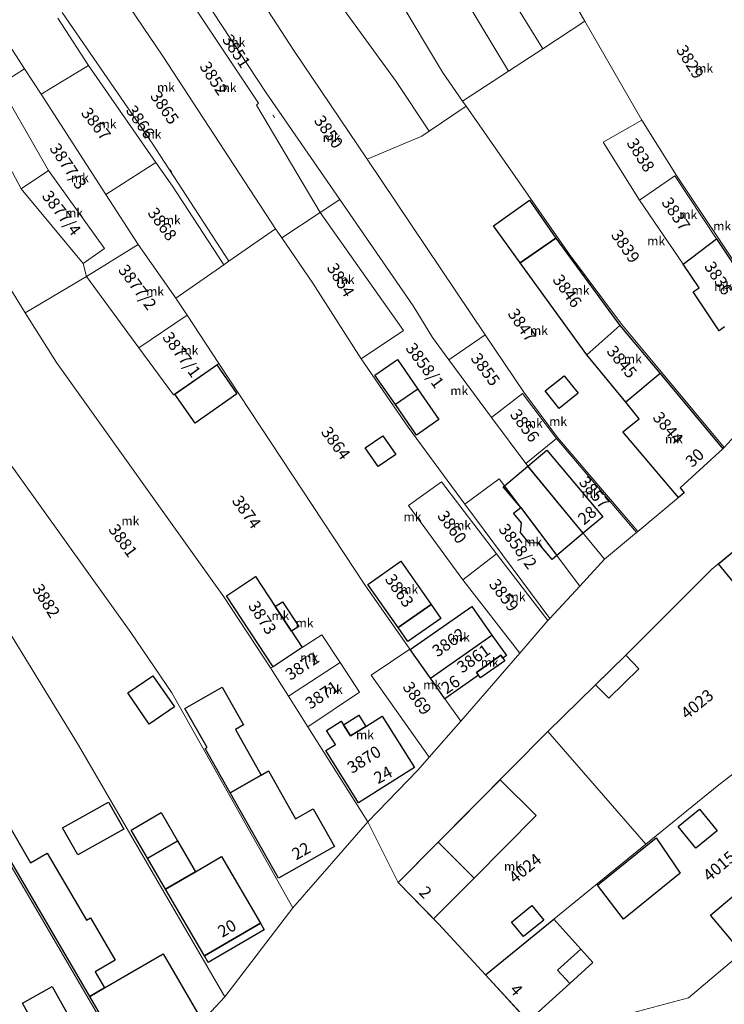
# Model space of a CAD drawing. Units: millimetres. Extents: x -5305453 to -5294188, y -9260247 to -9242236.
# Drawn here: x -5299835 to -5299716, y -9255695 to -9255529 of the extents above; entities that cross this region are included whole.
import ezdxf

# ---------------------------------------------------------------- set-up
doc = ezdxf.new("R2010")
doc.units = ezdxf.units.MM
doc.header["$MEASUREMENT"] = 0
for name, color, linetype, lineweight in [('Egyéb_Toll_száma__10', 134, 'Continuous', 18), ('ITR-10-FRL_HATAR_Toll_száma__187', 254, 'Continuous', 0), ('ITR-11-HRSZ_Toll_száma__187', 254, 'Continuous', 0), ('ITR-15-MIN_OSZT_Toll_száma__83', 21, 'Continuous', 13), ('ITR-30-LAKOEPULET_Toll_száma__49', 123, 'Continuous', 25), ('ITR-35-HAZSZAM_Toll_száma__49', 123, 'Continuous', 25)]:
    doc.layers.add(name, color=color, linetype=linetype, lineweight=lineweight)
doc.layers.add('ITR-31-GAZD_EPULET_Toll_száma__8', color=12, linetype='Continuous')
doc.styles.add('ELKÉSZÜLT_STÍLUS_1', font='arial.ttf')

msp = doc.modelspace()

# ---------------------------------------------------------------- linework, layer by layer
at = {"layer": 'ITR-10-FRL_HATAR_Toll_száma__187'}
for p, q in [((-5299806.82, -9255505.76), (-5299788.32, -9255534.33)), ((-5299763.17, -9255506.57), (-5299746.32, -9255534.03)), ((-5299852.83, -9255508.12), (-5299833.76, -9255537.4)), ((-5299766.08, -9255514.49), (-5299752.1, -9255537.8)), ((-5299810.13, -9255515.38), (-5299792.99, -9255541.46)), ((-5299794.28, -9255543.21), (-5299811.55, -9255517.28)), ((-5299739.19, -9255529.38), (-5299744.96, -9255519.33)), ((-5299819.17, -9255522.39), (-5299810.42, -9255535.27)), ((-5299784.04, -9255521.69), (-5299771.03, -9255539.53)), ((-5299772.07, -9255523.18), (-5299763.22, -9255537.97)), ((-5299827.41, -9255527.93), (-5299812.26, -9255549.98)), ((-5299822.97, -9255536.86), (-5299828.17, -9255528.86)), ((-5299746.32, -9255534.03), (-5299739.19, -9255529.38)), ((-5299739.19, -9255529.38), (-5299729.61, -9255546.07)), ((-5299788.32, -9255534.33), (-5299775.93, -9255552.65)), ((-5299752.1, -9255537.8), (-5299746.32, -9255534.03)), ((-5299810.42, -9255535.27), (-5299791.44, -9255564.4)), ((-5299838.07, -9255540.1), (-5299833.76, -9255537.4)), ((-5299833.76, -9255537.4), (-5299830.97, -9255541.68)), ((-5299830.97, -9255541.68), (-5299822.97, -9255536.86)), ((-5299822.97, -9255536.86), (-5299811.63, -9255553.21)), ((-5299763.22, -9255537.97), (-5299759.84, -9255542.85)), ((-5299752.1, -9255537.8), (-5299759.84, -9255542.85)), ((-5299771.03, -9255539.53), (-5299765.51, -9255547.96)), ((-5299829.76, -9255554.58), (-5299838.07, -9255540.1)), ((-5299792.99, -9255541.46), (-5299780.55, -9255559.45)), ((-5299830.97, -9255541.68), (-5299820.07, -9255558.61)), ((-5299794.64, -9255543.57), (-5299794.28, -9255543.21)), ((-5299759.84, -9255542.85), (-5299759.26, -9255543.69)), ((-5299783.89, -9255561.68), (-5299794.64, -9255543.57)), ((-5299759.26, -9255543.69), (-5299765.51, -9255547.96)), ((-5299741.78, -9255568.74), (-5299759.26, -9255543.69)), ((-5299729.61, -9255546.07), (-5299736.11, -9255549.8)), ((-5299723.76, -9255555.44), (-5299729.61, -9255546.07)), ((-5299765.51, -9255547.96), (-5299766.73, -9255548.8)), ((-5299766.73, -9255548.8), (-5299775.93, -9255552.65)), ((-5299736.11, -9255549.8), (-5299729.96, -9255559.57)), ((-5299851.14, -9255550.31), (-5299833.66, -9255578.59)), ((-5299812.26, -9255549.98), (-5299799.29, -9255569.88)), ((-5299837.27, -9255552.17), (-5299834.36, -9255557.68)), ((-5299811.63, -9255553.21), (-5299820.07, -9255558.61)), ((-5299808.83, -9255557.24), (-5299811.63, -9255553.21)), ((-5299775.93, -9255552.65), (-5299756.03, -9255582.33)), ((-5299829.76, -9255554.58), (-5299834.36, -9255557.68)), ((-5299820.26, -9255567.75), (-5299829.76, -9255554.58)), ((-5299724.02, -9255555.45), (-5299729.96, -9255559.57)), ((-5299716.98, -9255566.13), (-5299724.02, -9255555.45)), ((-5299702.72, -9255586.91), (-5299723.76, -9255555.44)), ((-5299834.36, -9255557.68), (-5299823.89, -9255570.27)), ((-5299800.16, -9255570.49), (-5299808.83, -9255557.24)), ((-5299820.07, -9255558.61), (-5299814.62, -9255567.07)), ((-5299780.55, -9255559.45), (-5299783.89, -9255561.68)), ((-5299768.17, -9255577.43), (-5299780.55, -9255559.45)), ((-5299729.96, -9255559.57), (-5299722.62, -9255570.39)), ((-5299783.89, -9255561.68), (-5299790.37, -9255565.96)), ((-5299783.89, -9255561.68), (-5299769.81, -9255581.58)), ((-5299791.44, -9255564.4), (-5299799.29, -9255569.88)), ((-5299791.44, -9255564.4), (-5299790.37, -9255565.96)), ((-5299790.37, -9255565.96), (-5299785.12, -9255573.59)), ((-5299744.11, -9255565.97), (-5299750.11, -9255570.14)), ((-5299733.29, -9255580.72), (-5299744.11, -9255565.97)), ((-5299722.62, -9255570.39), (-5299716.98, -9255566.13)), ((-5299716.98, -9255566.13), (-5299710.08, -9255576.58)), ((-5299823.89, -9255570.27), (-5299820.26, -9255567.75)), ((-5299814.62, -9255567.07), (-5299823.34, -9255572.45)), ((-5299814.62, -9255567.07), (-5299808.22, -9255576.12)), ((-5299733.05, -9255580.5), (-5299741.78, -9255568.74)), ((-5299823.34, -9255572.45), (-5299823.89, -9255570.27)), ((-5299808.22, -9255576.12), (-5299800.16, -9255570.49)), ((-5299799.29, -9255569.88), (-5299800.16, -9255570.49)), ((-5299750.11, -9255570.14), (-5299738.88, -9255585.69)), ((-5299722.62, -9255570.39), (-5299719.92, -9255574.36)), ((-5299823.34, -9255572.45), (-5299833.66, -9255578.59)), ((-5299814.46, -9255584.5), (-5299823.34, -9255572.45)), ((-5299785.12, -9255573.59), (-5299776.97, -9255586.38)), ((-5299719.92, -9255574.36), (-5299720.93, -9255575.03)), ((-5299808.22, -9255576.12), (-5299806.33, -9255579)), ((-5299720.93, -9255575.03), (-5299716.57, -9255581.64)), ((-5299764.93, -9255582.76), (-5299768.17, -9255577.43)), ((-5299833.66, -9255578.59), (-5299828.37, -9255586.98)), ((-5299806.33, -9255579), (-5299814.46, -9255584.5)), ((-5299806.33, -9255579), (-5299800.99, -9255587.12)), ((-5299733.29, -9255580.72), (-5299738.88, -9255585.69)), ((-5299726.52, -9255588.82), (-5299733.29, -9255580.72)), ((-5299726.29, -9255588.63), (-5299733.05, -9255580.5)), ((-5299716.57, -9255581.64), (-5299715.66, -9255580.93)), ((-5299769.81, -9255581.58), (-5299776.97, -9255586.38)), ((-5299762.14, -9255586.52), (-5299764.93, -9255582.76)), ((-5299756.03, -9255582.33), (-5299762.14, -9255586.52)), ((-5299756.03, -9255582.33), (-5299749.51, -9255591.97)), ((-5299814.46, -9255584.5), (-5299808.61, -9255592.45)), ((-5299776.97, -9255586.38), (-5299769.05, -9255597.89)), ((-5299738.88, -9255585.69), (-5299732.32, -9255593.67)), ((-5299828.37, -9255586.98), (-5299800.12, -9255626.53)), ((-5299808.61, -9255592.45), (-5299800.99, -9255587.12)), ((-5299800.99, -9255587.12), (-5299776.37, -9255624.5)), ((-5299762.14, -9255586.52), (-5299754.95, -9255596.23)), ((-5299715.68, -9255601.34), (-5299703.04, -9255587.26)), ((-5299847.53, -9255588.31), (-5299815.86, -9255632.51)), ((-5299732.32, -9255593.67), (-5299726.52, -9255588.82)), ((-5299715.9, -9255601.54), (-5299726.52, -9255588.82)), ((-5299715.68, -9255601.34), (-5299726.29, -9255588.63)), ((-5299749.75, -9255592.22), (-5299754.95, -9255596.23)), ((-5299744, -9255599.82), (-5299749.75, -9255592.22)), ((-5299749.51, -9255591.97), (-5299743.8, -9255599.65)), ((-5299732.32, -9255593.67), (-5299730.03, -9255596.45)), ((-5299754.95, -9255596.23), (-5299749.18, -9255604.01)), ((-5299769.05, -9255597.89), (-5299759.44, -9255610.86)), ((-5299730.03, -9255596.45), (-5299732.81, -9255598.66)), ((-5299743.8, -9255599.65), (-5299730.28, -9255615.49)), ((-5299732.81, -9255598.66), (-5299723.4, -9255609.74)), ((-5299744, -9255599.82), (-5299749.18, -9255604.01)), ((-5299730.51, -9255615.68), (-5299744, -9255599.82)), ((-5299715.9, -9255601.54), (-5299715.68, -9255601.34)), ((-5299723.13, -9255608.14), (-5299715.9, -9255601.54)), ((-5299749.18, -9255604.01), (-5299735.87, -9255620.16)), ((-5299763.43, -9255607.09), (-5299768.99, -9255611.13)), ((-5299754.1, -9255619.24), (-5299763.43, -9255607.09)), ((-5299753.66, -9255606.58), (-5299759.44, -9255610.86)), ((-5299740.07, -9255624.7), (-5299753.66, -9255606.58)), ((-5299723.4, -9255609.74), (-5299722.45, -9255608.95)), ((-5299722.45, -9255608.95), (-5299723.13, -9255608.14)), ((-5299768.99, -9255611.13), (-5299759.8, -9255623.65)), ((-5299759.44, -9255610.86), (-5299745.13, -9255630.16)), ((-5299730.28, -9255615.49), (-5299723.4, -9255609.74)), ((-5299735.87, -9255620.16), (-5299730.51, -9255615.68)), ((-5299730.51, -9255615.68), (-5299730.28, -9255615.49)), ((-5299710.25, -9255615.58), (-5299717.76, -9255621.85)), ((-5299759.8, -9255623.65), (-5299754.1, -9255619.24)), ((-5299745.44, -9255630.53), (-5299754.1, -9255619.24)), ((-5299770.26, -9255620.51), (-5299775.83, -9255624.41)), ((-5299765.16, -9255627.8), (-5299770.26, -9255620.51)), ((-5299740.07, -9255624.7), (-5299735.87, -9255620.16)), ((-5299717.76, -9255621.85), (-5299732.32, -9255636.38)), ((-5299794.79, -9255623.1), (-5299799.71, -9255626.33)), ((-5299791.47, -9255628.16), (-5299794.79, -9255623.1)), ((-5299776.37, -9255624.5), (-5299768.74, -9255635.32)), ((-5299775.83, -9255624.41), (-5299770.73, -9255631.69)), ((-5299759.8, -9255623.65), (-5299750.2, -9255636.03)), ((-5299745.13, -9255630.16), (-5299740.07, -9255624.7)), ((-5299800.12, -9255626.53), (-5299792.24, -9255638.51)), ((-5299799.71, -9255626.33), (-5299791.84, -9255638.32)), ((-5299770.73, -9255631.69), (-5299765.16, -9255627.8)), ((-5299788.72, -9255632.33), (-5299791.47, -9255628.16)), ((-5299758.31, -9255628.12), (-5299768.67, -9255635.42)), ((-5299754.9, -9255632.96), (-5299758.31, -9255628.12)), ((-5299750.2, -9255636.03), (-5299745.44, -9255630.53)), ((-5299745.44, -9255630.53), (-5299745.13, -9255630.16)), ((-5299824.67, -9255651.55), (-5299836.47, -9255632.26)), ((-5299815.86, -9255632.51), (-5299808.91, -9255642.69)), ((-5299786.92, -9255635.08), (-5299788.72, -9255632.33)), ((-5299783.62, -9255632.91), (-5299786.92, -9255635.08)), ((-5299780.53, -9255637.61), (-5299783.62, -9255632.91)), ((-5299754.9, -9255632.96), (-5299765.26, -9255640.26)), ((-5299752.46, -9255636.42), (-5299754.9, -9255632.96)), ((-5299791.84, -9255638.32), (-5299786.92, -9255635.08)), ((-5299768.74, -9255635.32), (-5299775.29, -9255639.73)), ((-5299768.67, -9255635.42), (-5299768.74, -9255635.32)), ((-5299768.67, -9255635.42), (-5299765.26, -9255640.26)), ((-5299760.17, -9255647.47), (-5299750.2, -9255636.03)), ((-5299789.22, -9255643.3), (-5299780.53, -9255637.61)), ((-5299777.24, -9255642.61), (-5299780.53, -9255637.61)), ((-5299756.85, -9255640.2), (-5299752.74, -9255637.3)), ((-5299753.07, -9255636.85), (-5299752.46, -9255636.42)), ((-5299752.74, -9255637.3), (-5299753.07, -9255636.85)), ((-5299732.32, -9255636.38), (-5299745.44, -9255649.26)), ((-5299791.84, -9255638.32), (-5299792.24, -9255638.51)), ((-5299792.24, -9255638.51), (-5299789.22, -9255643.3)), ((-5299775.29, -9255639.73), (-5299765.46, -9255653.55)), ((-5299765.26, -9255640.26), (-5299762.82, -9255643.72)), ((-5299762.82, -9255643.72), (-5299757.17, -9255639.74)), ((-5299757.17, -9255639.74), (-5299756.85, -9255640.2)), ((-5299808.91, -9255642.69), (-5299788.47, -9255678.98)), ((-5299785.97, -9255648.46), (-5299777.24, -9255642.61)), ((-5299789.22, -9255643.3), (-5299785.97, -9255648.46)), ((-5299760.17, -9255647.47), (-5299762.82, -9255643.72)), ((-5299699.79, -9255645.31), (-5299716.6, -9255658.24)), ((-5299782.79, -9255649.08), (-5299780.32, -9255647.52)), ((-5299780.32, -9255647.52), (-5299779.93, -9255648.12)), ((-5299779.93, -9255648.12), (-5299777.37, -9255646.51)), ((-5299777.37, -9255646.51), (-5299776.19, -9255648.37)), ((-5299776.19, -9255648.37), (-5299773.44, -9255646.64)), ((-5299773.44, -9255646.64), (-5299767.97, -9255655.32)), ((-5299765.46, -9255653.55), (-5299760.17, -9255647.47)), ((-5299785.97, -9255648.46), (-5299775.86, -9255664.49)), ((-5299781.32, -9255651.42), (-5299782.79, -9255649.08)), ((-5299745.44, -9255649.26), (-5299770.7, -9255674.7)), ((-5299745.44, -9255649.26), (-5299728.91, -9255668.26)), ((-5299799.97, -9255694.02), (-5299824.67, -9255651.55)), ((-5299782.94, -9255652.45), (-5299781.32, -9255651.42)), ((-5299777.39, -9255661.26), (-5299782.94, -9255652.45)), ((-5299767.38, -9255655.76), (-5299765.46, -9255653.55)), ((-5299814.26, -9255709.29), (-5299845.4, -9255656)), ((-5299767.97, -9255655.32), (-5299777.39, -9255661.26)), ((-5299775.86, -9255664.49), (-5299767.38, -9255655.76)), ((-5299716.6, -9255658.24), (-5299728.91, -9255668.26)), ((-5299788.47, -9255678.98), (-5299775.86, -9255664.49)), ((-5299775.86, -9255664.49), (-5299770.7, -9255674.7)), ((-5299728.91, -9255668.26), (-5299755.99, -9255690.3)), ((-5299695.15, -9255671.65), (-5299721.73, -9255694.21)), ((-5299770.7, -9255674.7), (-5299763.91, -9255681.7)), ((-5299799.97, -9255694.02), (-5299788.47, -9255678.98)), ((-5299763.91, -9255681.7), (-5299755.99, -9255690.3)), ((-5299755.99, -9255690.3), (-5299743.36, -9255704.02)), ((-5299814.26, -9255709.29), (-5299799.97, -9255694.02)), ((-5299721.73, -9255694.21), (-5299734.39, -9255697.54))]:
    msp.add_line(p, q, dxfattribs=at)
at = {"layer": 'ITR-15-MIN_OSZT_Toll_száma__83'}
for p, q in [((-5299806.82, -9255505.76), (-5299788.32, -9255534.33)), ((-5299763.17, -9255506.57), (-5299746.32, -9255534.03)), ((-5299852.83, -9255508.12), (-5299833.76, -9255537.4)), ((-5299766.08, -9255514.49), (-5299752.1, -9255537.8)), ((-5299810.13, -9255515.38), (-5299792.99, -9255541.46)), ((-5299794.28, -9255543.21), (-5299811.55, -9255517.28)), ((-5299739.19, -9255529.38), (-5299744.96, -9255519.33)), ((-5299819.17, -9255522.39), (-5299810.42, -9255535.27)), ((-5299784.04, -9255521.69), (-5299771.03, -9255539.53)), ((-5299772.07, -9255523.18), (-5299763.22, -9255537.97)), ((-5299827.41, -9255527.93), (-5299812.26, -9255549.98)), ((-5299822.97, -9255536.86), (-5299828.17, -9255528.86)), ((-5299746.32, -9255534.03), (-5299739.19, -9255529.38)), ((-5299739.19, -9255529.38), (-5299729.61, -9255546.07)), ((-5299788.32, -9255534.33), (-5299775.93, -9255552.65)), ((-5299752.1, -9255537.8), (-5299746.32, -9255534.03)), ((-5299810.42, -9255535.27), (-5299791.44, -9255564.4)), ((-5299838.07, -9255540.1), (-5299833.76, -9255537.4)), ((-5299833.76, -9255537.4), (-5299830.97, -9255541.68)), ((-5299830.97, -9255541.68), (-5299822.97, -9255536.86)), ((-5299822.97, -9255536.86), (-5299811.63, -9255553.21)), ((-5299763.22, -9255537.97), (-5299759.84, -9255542.85)), ((-5299752.1, -9255537.8), (-5299759.84, -9255542.85)), ((-5299771.03, -9255539.53), (-5299765.51, -9255547.96)), ((-5299829.76, -9255554.58), (-5299838.07, -9255540.1)), ((-5299792.99, -9255541.46), (-5299780.55, -9255559.45)), ((-5299830.97, -9255541.68), (-5299820.07, -9255558.61)), ((-5299794.64, -9255543.57), (-5299794.28, -9255543.21)), ((-5299759.84, -9255542.85), (-5299759.26, -9255543.69)), ((-5299783.89, -9255561.68), (-5299794.64, -9255543.57)), ((-5299759.26, -9255543.69), (-5299765.51, -9255547.96)), ((-5299741.78, -9255568.74), (-5299759.26, -9255543.69)), ((-5299729.61, -9255546.07), (-5299736.11, -9255549.8)), ((-5299723.76, -9255555.44), (-5299729.61, -9255546.07)), ((-5299765.51, -9255547.96), (-5299766.73, -9255548.8)), ((-5299766.73, -9255548.8), (-5299775.93, -9255552.65)), ((-5299736.11, -9255549.8), (-5299729.96, -9255559.57)), ((-5299851.14, -9255550.31), (-5299833.66, -9255578.59)), ((-5299812.26, -9255549.98), (-5299799.29, -9255569.88)), ((-5299837.27, -9255552.17), (-5299834.36, -9255557.68)), ((-5299811.63, -9255553.21), (-5299820.07, -9255558.61)), ((-5299808.83, -9255557.24), (-5299811.63, -9255553.21)), ((-5299775.93, -9255552.65), (-5299756.03, -9255582.33)), ((-5299829.76, -9255554.58), (-5299834.36, -9255557.68)), ((-5299820.26, -9255567.75), (-5299829.76, -9255554.58)), ((-5299724.02, -9255555.45), (-5299729.96, -9255559.57)), ((-5299716.98, -9255566.13), (-5299724.02, -9255555.45)), ((-5299702.72, -9255586.91), (-5299723.76, -9255555.44)), ((-5299834.36, -9255557.68), (-5299823.89, -9255570.27)), ((-5299800.16, -9255570.49), (-5299808.83, -9255557.24)), ((-5299820.07, -9255558.61), (-5299814.62, -9255567.07)), ((-5299780.55, -9255559.45), (-5299783.89, -9255561.68)), ((-5299768.17, -9255577.43), (-5299780.55, -9255559.45)), ((-5299729.96, -9255559.57), (-5299722.62, -9255570.39)), ((-5299783.89, -9255561.68), (-5299790.37, -9255565.96)), ((-5299783.89, -9255561.68), (-5299769.81, -9255581.58)), ((-5299791.44, -9255564.4), (-5299799.29, -9255569.88)), ((-5299791.44, -9255564.4), (-5299790.37, -9255565.96)), ((-5299790.37, -9255565.96), (-5299785.12, -9255573.59)), ((-5299744.11, -9255565.97), (-5299750.11, -9255570.14)), ((-5299733.29, -9255580.72), (-5299744.11, -9255565.97)), ((-5299722.62, -9255570.39), (-5299716.98, -9255566.13)), ((-5299716.98, -9255566.13), (-5299710.08, -9255576.58)), ((-5299823.89, -9255570.27), (-5299820.26, -9255567.75)), ((-5299814.62, -9255567.07), (-5299823.34, -9255572.45)), ((-5299814.62, -9255567.07), (-5299808.22, -9255576.12)), ((-5299733.05, -9255580.5), (-5299741.78, -9255568.74)), ((-5299823.34, -9255572.45), (-5299823.89, -9255570.27)), ((-5299808.22, -9255576.12), (-5299800.16, -9255570.49)), ((-5299799.29, -9255569.88), (-5299800.16, -9255570.49)), ((-5299750.11, -9255570.14), (-5299738.88, -9255585.69)), ((-5299722.62, -9255570.39), (-5299719.92, -9255574.36)), ((-5299823.34, -9255572.45), (-5299833.66, -9255578.59)), ((-5299814.46, -9255584.5), (-5299823.34, -9255572.45)), ((-5299785.12, -9255573.59), (-5299776.97, -9255586.38)), ((-5299719.92, -9255574.36), (-5299720.93, -9255575.03)), ((-5299808.22, -9255576.12), (-5299806.33, -9255579)), ((-5299720.93, -9255575.03), (-5299716.57, -9255581.64)), ((-5299764.93, -9255582.76), (-5299768.17, -9255577.43)), ((-5299833.66, -9255578.59), (-5299828.37, -9255586.98)), ((-5299806.33, -9255579), (-5299814.46, -9255584.5)), ((-5299806.33, -9255579), (-5299800.99, -9255587.12)), ((-5299733.29, -9255580.72), (-5299738.88, -9255585.69)), ((-5299726.52, -9255588.82), (-5299733.29, -9255580.72)), ((-5299726.29, -9255588.63), (-5299733.05, -9255580.5)), ((-5299716.57, -9255581.64), (-5299715.66, -9255580.93)), ((-5299769.81, -9255581.58), (-5299776.97, -9255586.38)), ((-5299762.14, -9255586.52), (-5299764.93, -9255582.76)), ((-5299756.03, -9255582.33), (-5299762.14, -9255586.52)), ((-5299756.03, -9255582.33), (-5299749.51, -9255591.97)), ((-5299814.46, -9255584.5), (-5299808.61, -9255592.45)), ((-5299776.97, -9255586.38), (-5299769.05, -9255597.89)), ((-5299738.88, -9255585.69), (-5299732.32, -9255593.67)), ((-5299828.37, -9255586.98), (-5299800.12, -9255626.53)), ((-5299808.61, -9255592.45), (-5299800.99, -9255587.12)), ((-5299800.99, -9255587.12), (-5299776.37, -9255624.5)), ((-5299762.14, -9255586.52), (-5299754.95, -9255596.23)), ((-5299703.04, -9255587.26), (-5299715.68, -9255601.34)), ((-5299847.53, -9255588.31), (-5299815.86, -9255632.51)), ((-5299732.32, -9255593.67), (-5299726.52, -9255588.82)), ((-5299715.9, -9255601.54), (-5299726.52, -9255588.82)), ((-5299715.68, -9255601.34), (-5299726.29, -9255588.63)), ((-5299749.75, -9255592.22), (-5299754.95, -9255596.23)), ((-5299744, -9255599.82), (-5299749.75, -9255592.22)), ((-5299749.51, -9255591.97), (-5299743.8, -9255599.65)), ((-5299732.32, -9255593.67), (-5299730.03, -9255596.45)), ((-5299754.95, -9255596.23), (-5299749.18, -9255604.01)), ((-5299769.05, -9255597.89), (-5299759.44, -9255610.86)), ((-5299730.03, -9255596.45), (-5299732.81, -9255598.66)), ((-5299743.8, -9255599.65), (-5299730.28, -9255615.49)), ((-5299732.81, -9255598.66), (-5299723.4, -9255609.74)), ((-5299744, -9255599.82), (-5299749.18, -9255604.01)), ((-5299730.51, -9255615.68), (-5299744, -9255599.82)), ((-5299715.9, -9255601.54), (-5299715.68, -9255601.34)), ((-5299723.13, -9255608.14), (-5299715.9, -9255601.54)), ((-5299749.18, -9255604.01), (-5299735.87, -9255620.16)), ((-5299763.43, -9255607.09), (-5299768.99, -9255611.13)), ((-5299754.1, -9255619.24), (-5299763.43, -9255607.09)), ((-5299753.66, -9255606.58), (-5299759.44, -9255610.86)), ((-5299740.07, -9255624.7), (-5299753.66, -9255606.58)), ((-5299723.4, -9255609.74), (-5299722.45, -9255608.95)), ((-5299722.45, -9255608.95), (-5299723.13, -9255608.14)), ((-5299768.99, -9255611.13), (-5299759.8, -9255623.65)), ((-5299759.44, -9255610.86), (-5299745.13, -9255630.16)), ((-5299730.28, -9255615.49), (-5299723.4, -9255609.74)), ((-5299735.87, -9255620.16), (-5299730.51, -9255615.68)), ((-5299730.51, -9255615.68), (-5299730.28, -9255615.49)), ((-5299710.25, -9255615.58), (-5299717.76, -9255621.85)), ((-5299759.8, -9255623.65), (-5299754.1, -9255619.24)), ((-5299745.44, -9255630.53), (-5299754.1, -9255619.24)), ((-5299770.26, -9255620.51), (-5299775.83, -9255624.41)), ((-5299765.16, -9255627.8), (-5299770.26, -9255620.51)), ((-5299740.07, -9255624.7), (-5299735.87, -9255620.16)), ((-5299717.76, -9255621.85), (-5299732.32, -9255636.38)), ((-5299794.79, -9255623.1), (-5299799.71, -9255626.33)), ((-5299791.47, -9255628.16), (-5299794.79, -9255623.1)), ((-5299776.37, -9255624.5), (-5299768.74, -9255635.32)), ((-5299775.83, -9255624.41), (-5299770.73, -9255631.69)), ((-5299759.8, -9255623.65), (-5299750.2, -9255636.03)), ((-5299745.13, -9255630.16), (-5299740.07, -9255624.7)), ((-5299800.12, -9255626.53), (-5299792.24, -9255638.51)), ((-5299799.71, -9255626.33), (-5299791.84, -9255638.32)), ((-5299770.73, -9255631.69), (-5299765.16, -9255627.8)), ((-5299788.72, -9255632.33), (-5299791.47, -9255628.16)), ((-5299758.31, -9255628.12), (-5299768.67, -9255635.42)), ((-5299754.9, -9255632.96), (-5299758.31, -9255628.12)), ((-5299750.2, -9255636.03), (-5299745.44, -9255630.53)), ((-5299745.13, -9255630.16), (-5299745.44, -9255630.53)), ((-5299824.67, -9255651.55), (-5299836.47, -9255632.26)), ((-5299815.86, -9255632.51), (-5299808.91, -9255642.69)), ((-5299786.92, -9255635.08), (-5299788.72, -9255632.33)), ((-5299783.62, -9255632.91), (-5299786.92, -9255635.08)), ((-5299780.53, -9255637.61), (-5299783.62, -9255632.91)), ((-5299754.9, -9255632.96), (-5299765.26, -9255640.26)), ((-5299752.46, -9255636.42), (-5299754.9, -9255632.96)), ((-5299791.84, -9255638.32), (-5299786.92, -9255635.08)), ((-5299768.74, -9255635.32), (-5299775.29, -9255639.73)), ((-5299768.67, -9255635.42), (-5299768.74, -9255635.32)), ((-5299768.67, -9255635.42), (-5299765.26, -9255640.26)), ((-5299750.2, -9255636.03), (-5299760.17, -9255647.47)), ((-5299789.22, -9255643.3), (-5299780.53, -9255637.61)), ((-5299777.24, -9255642.61), (-5299780.53, -9255637.61)), ((-5299756.85, -9255640.2), (-5299752.74, -9255637.3)), ((-5299753.07, -9255636.85), (-5299752.46, -9255636.42)), ((-5299752.74, -9255637.3), (-5299753.07, -9255636.85)), ((-5299732.32, -9255636.38), (-5299745.44, -9255649.26)), ((-5299791.84, -9255638.32), (-5299792.24, -9255638.51)), ((-5299792.24, -9255638.51), (-5299789.22, -9255643.3)), ((-5299775.29, -9255639.73), (-5299765.46, -9255653.55)), ((-5299765.26, -9255640.26), (-5299762.82, -9255643.72)), ((-5299762.82, -9255643.72), (-5299757.17, -9255639.74)), ((-5299757.17, -9255639.74), (-5299756.85, -9255640.2)), ((-5299808.91, -9255642.69), (-5299788.47, -9255678.98)), ((-5299785.97, -9255648.46), (-5299777.24, -9255642.61)), ((-5299789.22, -9255643.3), (-5299785.97, -9255648.46)), ((-5299760.17, -9255647.47), (-5299762.82, -9255643.72)), ((-5299699.79, -9255645.31), (-5299716.6, -9255658.24)), ((-5299782.79, -9255649.08), (-5299780.32, -9255647.52)), ((-5299780.32, -9255647.52), (-5299779.93, -9255648.12)), ((-5299779.93, -9255648.12), (-5299777.37, -9255646.51)), ((-5299777.37, -9255646.51), (-5299776.19, -9255648.37)), ((-5299776.19, -9255648.37), (-5299773.44, -9255646.64)), ((-5299773.44, -9255646.64), (-5299767.97, -9255655.32)), ((-5299765.46, -9255653.55), (-5299760.17, -9255647.47)), ((-5299785.97, -9255648.46), (-5299775.86, -9255664.49)), ((-5299781.32, -9255651.42), (-5299782.79, -9255649.08)), ((-5299745.44, -9255649.26), (-5299770.7, -9255674.7)), ((-5299745.44, -9255649.26), (-5299728.91, -9255668.26)), ((-5299799.97, -9255694.02), (-5299824.67, -9255651.55)), ((-5299782.94, -9255652.45), (-5299781.32, -9255651.42)), ((-5299777.39, -9255661.26), (-5299782.94, -9255652.45)), ((-5299765.46, -9255653.55), (-5299767.38, -9255655.76)), ((-5299814.26, -9255709.29), (-5299845.4, -9255656)), ((-5299767.97, -9255655.32), (-5299777.39, -9255661.26)), ((-5299767.38, -9255655.76), (-5299775.86, -9255664.49)), ((-5299716.6, -9255658.24), (-5299728.91, -9255668.26)), ((-5299788.47, -9255678.98), (-5299775.86, -9255664.49)), ((-5299775.86, -9255664.49), (-5299770.7, -9255674.7)), ((-5299728.91, -9255668.26), (-5299755.99, -9255690.3)), ((-5299695.15, -9255671.65), (-5299721.73, -9255694.21)), ((-5299770.7, -9255674.7), (-5299763.91, -9255681.7)), ((-5299799.97, -9255694.02), (-5299788.47, -9255678.98)), ((-5299763.91, -9255681.7), (-5299755.99, -9255690.3)), ((-5299755.99, -9255690.3), (-5299743.36, -9255704.02)), ((-5299814.26, -9255709.29), (-5299799.97, -9255694.02)), ((-5299721.73, -9255694.21), (-5299734.39, -9255697.54))]:
    msp.add_line(p, q, dxfattribs=at)
at = {"layer": 'ITR-30-LAKOEPULET_Toll_száma__49'}
for p, q in [((-5299750.11, -9255570.14), (-5299744.11, -9255565.97)), ((-5299744.11, -9255565.97), (-5299733.29, -9255580.72)), ((-5299722.62, -9255570.39), (-5299716.98, -9255566.13)), ((-5299716.98, -9255566.13), (-5299710.08, -9255576.58)), ((-5299738.88, -9255585.69), (-5299750.11, -9255570.14)), ((-5299719.92, -9255574.36), (-5299722.62, -9255570.39)), ((-5299720.93, -9255575.03), (-5299719.92, -9255574.36)), ((-5299716.57, -9255581.64), (-5299720.93, -9255575.03)), ((-5299733.29, -9255580.72), (-5299738.88, -9255585.69)), ((-5299733.29, -9255580.72), (-5299726.52, -9255588.82)), ((-5299715.66, -9255580.93), (-5299716.57, -9255581.64)), ((-5299732.32, -9255593.67), (-5299738.88, -9255585.69)), ((-5299726.52, -9255588.82), (-5299732.32, -9255593.67)), ((-5299726.52, -9255588.82), (-5299715.9, -9255601.54)), ((-5299730.03, -9255596.45), (-5299732.32, -9255593.67)), ((-5299732.81, -9255598.66), (-5299730.03, -9255596.45)), ((-5299723.4, -9255609.74), (-5299732.81, -9255598.66)), ((-5299748.82, -9255604.45), (-5299745.61, -9255601.76)), ((-5299745.61, -9255601.76), (-5299736.17, -9255613.01)), ((-5299715.9, -9255601.54), (-5299723.13, -9255608.14)), ((-5299752.77, -9255607.77), (-5299748.82, -9255604.45)), ((-5299739.48, -9255615.78), (-5299748.82, -9255604.45)), ((-5299752.97, -9255607.93), (-5299752.77, -9255607.77)), ((-5299750.01, -9255611.45), (-5299752.97, -9255607.93)), ((-5299750.01, -9255611.45), (-5299752.77, -9255607.77)), ((-5299722.45, -9255608.95), (-5299723.4, -9255609.74)), ((-5299723.13, -9255608.14), (-5299722.45, -9255608.95)), ((-5299751.28, -9255612.41), (-5299750.01, -9255611.45)), ((-5299749.93, -9255614.02), (-5299751.28, -9255612.41)), ((-5299750.01, -9255611.45), (-5299743.95, -9255619.53)), ((-5299736.17, -9255613.01), (-5299739.48, -9255615.78)), ((-5299750.09, -9255615.67), (-5299749.93, -9255614.02)), ((-5299748.59, -9255617.46), (-5299750.09, -9255615.67)), ((-5299739.48, -9255615.78), (-5299743.95, -9255619.53)), ((-5299716.67, -9255620.94), (-5299710.54, -9255615.82)), ((-5299747.09, -9255617.41), (-5299748.59, -9255617.46)), ((-5299744.75, -9255620.2), (-5299747.09, -9255617.41)), ((-5299743.95, -9255619.53), (-5299744.75, -9255620.2)), ((-5299775.83, -9255624.41), (-5299770.26, -9255620.51)), ((-5299770.26, -9255620.51), (-5299765.16, -9255627.8)), ((-5299708.01, -9255631.53), (-5299716.67, -9255620.94)), ((-5299799.71, -9255626.33), (-5299794.79, -9255623.1)), ((-5299794.79, -9255623.1), (-5299791.47, -9255628.16)), ((-5299770.73, -9255631.69), (-5299775.83, -9255624.41)), ((-5299791.84, -9255638.32), (-5299799.71, -9255626.33)), ((-5299765.16, -9255627.8), (-5299770.73, -9255631.69)), ((-5299791.47, -9255628.16), (-5299788.72, -9255632.33)), ((-5299768.67, -9255635.42), (-5299758.31, -9255628.12)), ((-5299758.31, -9255628.12), (-5299754.9, -9255632.96)), ((-5299788.72, -9255632.33), (-5299786.92, -9255635.08)), ((-5299765.26, -9255640.26), (-5299754.9, -9255632.96)), ((-5299754.9, -9255632.96), (-5299752.46, -9255636.42)), ((-5299786.92, -9255635.08), (-5299791.84, -9255638.32)), ((-5299765.26, -9255640.26), (-5299768.67, -9255635.42)), ((-5299753.4, -9255636.37), (-5299757.5, -9255639.27)), ((-5299753.07, -9255636.85), (-5299753.4, -9255636.37)), ((-5299752.46, -9255636.42), (-5299753.07, -9255636.85)), ((-5299757.5, -9255639.27), (-5299757.17, -9255639.74)), ((-5299762.82, -9255643.72), (-5299765.26, -9255640.26)), ((-5299757.17, -9255639.74), (-5299762.82, -9255643.72)), ((-5299782.79, -9255649.08), (-5299780.32, -9255647.52)), ((-5299780.32, -9255647.52), (-5299779.93, -9255648.12)), ((-5299776.19, -9255648.37), (-5299773.44, -9255646.64)), ((-5299773.44, -9255646.64), (-5299767.97, -9255655.32)), ((-5299781.32, -9255651.42), (-5299782.79, -9255649.08)), ((-5299779.93, -9255648.12), (-5299778.75, -9255649.99)), ((-5299778.75, -9255649.99), (-5299776.19, -9255648.37)), ((-5299782.94, -9255652.45), (-5299781.32, -9255651.42)), ((-5299777.39, -9255661.26), (-5299782.94, -9255652.45)), ((-5299793.82, -9255656.59), (-5299792.59, -9255655.89)), ((-5299792.59, -9255655.89), (-5299788.02, -9255663.96)), ((-5299767.97, -9255655.32), (-5299777.39, -9255661.26)), ((-5299799.1, -9255659.58), (-5299793.82, -9255656.59)), ((-5299790.92, -9255674.02), (-5299799.1, -9255659.58)), ((-5299788.02, -9255663.96), (-5299785.08, -9255662.3)), ((-5299785.08, -9255662.3), (-5299781.47, -9255668.66)), ((-5299781.47, -9255668.66), (-5299790.92, -9255674.02)), ((-5299770.7, -9255674.7), (-5299763.99, -9255667.94)), ((-5299763.99, -9255667.94), (-5299757.91, -9255673.97)), ((-5299804.94, -9255672.91), (-5299800.51, -9255670.33)), ((-5299800.51, -9255670.33), (-5299793.96, -9255681.6)), ((-5299809.98, -9255675.84), (-5299804.94, -9255672.91)), ((-5299757.91, -9255673.97), (-5299764.74, -9255680.85)), ((-5299803.43, -9255687.11), (-5299809.98, -9255675.84)), ((-5299764.74, -9255680.85), (-5299770.7, -9255674.7)), ((-5299755.99, -9255690.3), (-5299744.47, -9255680.92)), ((-5299744.47, -9255680.92), (-5299739.89, -9255685.96)), ((-5299793.96, -9255681.6), (-5299803.43, -9255687.11)), ((-5299739.89, -9255685.96), (-5299743.8, -9255689.51)), ((-5299820.29, -9255692.52), (-5299810.39, -9255686.74)), ((-5299810.39, -9255686.74), (-5299804.34, -9255697.1)), ((-5299748.78, -9255698.13), (-5299755.99, -9255690.3)), ((-5299743.8, -9255689.51), (-5299741.76, -9255691.75)), ((-5299822.76, -9255693.96), (-5299820.29, -9255692.52)), ((-5299741.76, -9255691.75), (-5299748.78, -9255698.13)), ((-5299816.7, -9255704.33), (-5299822.76, -9255693.96))]:
    msp.add_line(p, q, dxfattribs=at)
at = {"layer": 'ITR-31-GAZD_EPULET_Toll_száma__8'}
for p, q in [((-5299754.61, -9255563.93), (-5299748.57, -9255559.56)), ((-5299748.57, -9255559.56), (-5299744.11, -9255565.97)), ((-5299750.11, -9255570.14), (-5299754.61, -9255563.93)), ((-5299744.11, -9255565.97), (-5299750.11, -9255570.14)), ((-5299808.4, -9255592.3), (-5299801.35, -9255587.37)), ((-5299801.35, -9255587.37), (-5299797.92, -9255592.26)), ((-5299774.63, -9255589.12), (-5299770.85, -9255586.49)), ((-5299770.85, -9255586.49), (-5299767.4, -9255591.45)), ((-5299771.18, -9255594.08), (-5299774.63, -9255589.12)), ((-5299745.9, -9255591.78), (-5299742.69, -9255589.23)), ((-5299742.69, -9255589.23), (-5299740.35, -9255592.17)), ((-5299804.97, -9255597.2), (-5299808.4, -9255592.3)), ((-5299797.92, -9255592.26), (-5299804.97, -9255597.2)), ((-5299767.4, -9255591.45), (-5299771.18, -9255594.08)), ((-5299767.4, -9255591.45), (-5299763.83, -9255596.58)), ((-5299743.55, -9255594.73), (-5299745.9, -9255591.78)), ((-5299740.35, -9255592.17), (-5299743.55, -9255594.73)), ((-5299767.61, -9255599.21), (-5299771.18, -9255594.08)), ((-5299763.83, -9255596.58), (-5299767.61, -9255599.21)), ((-5299776.27, -9255601.38), (-5299773.32, -9255599.33)), ((-5299773.32, -9255599.33), (-5299771.13, -9255602.48)), ((-5299774.08, -9255604.53), (-5299776.27, -9255601.38)), ((-5299771.13, -9255602.48), (-5299774.08, -9255604.53)), ((-5299791.47, -9255628.16), (-5299790.25, -9255627.36)), ((-5299790.25, -9255627.36), (-5299787.5, -9255631.53)), ((-5299770.73, -9255631.69), (-5299765.16, -9255627.8)), ((-5299765.16, -9255627.8), (-5299763.51, -9255630.15)), ((-5299788.72, -9255632.33), (-5299791.47, -9255628.16)), ((-5299763.51, -9255630.15), (-5299769.08, -9255634.05)), ((-5299787.5, -9255631.53), (-5299788.72, -9255632.33)), ((-5299769.08, -9255634.05), (-5299770.73, -9255631.69)), ((-5299757.5, -9255639.27), (-5299753.4, -9255636.37)), ((-5299752.74, -9255637.3), (-5299756.85, -9255640.2)), ((-5299753.4, -9255636.37), (-5299753.07, -9255636.85)), ((-5299753.07, -9255636.85), (-5299752.74, -9255637.3)), ((-5299737.39, -9255641.36), (-5299732.32, -9255636.38)), ((-5299732.32, -9255636.38), (-5299730.11, -9255638.64)), ((-5299757.17, -9255639.74), (-5299757.5, -9255639.27)), ((-5299730.11, -9255638.64), (-5299735.17, -9255643.61)), ((-5299816.35, -9255642.72), (-5299812.1, -9255639.82)), ((-5299812.1, -9255639.82), (-5299808.49, -9255645.1)), ((-5299756.85, -9255640.2), (-5299757.17, -9255639.74)), ((-5299812.75, -9255648), (-5299816.35, -9255642.72)), ((-5299806.7, -9255645.34), (-5299800.4, -9255641.77)), ((-5299800.4, -9255641.77), (-5299796.81, -9255648.1)), ((-5299735.17, -9255643.61), (-5299737.39, -9255641.36)), ((-5299808.49, -9255645.1), (-5299812.75, -9255648)), ((-5299802.97, -9255651.93), (-5299806.7, -9255645.34)), ((-5299779.93, -9255648.12), (-5299777.37, -9255646.51)), ((-5299777.37, -9255646.51), (-5299776.19, -9255648.37)), ((-5299796.81, -9255648.1), (-5299798.19, -9255648.88)), ((-5299798.19, -9255648.88), (-5299793.82, -9255656.59)), ((-5299778.75, -9255649.99), (-5299779.93, -9255648.12)), ((-5299776.19, -9255648.37), (-5299778.75, -9255649.99)), ((-5299803.32, -9255652.13), (-5299802.97, -9255651.93)), ((-5299799.1, -9255659.58), (-5299803.32, -9255652.13)), ((-5299822.76, -9255693.96), (-5299844.1, -9255657.42)), ((-5299793.82, -9255656.59), (-5299799.1, -9255659.58)), ((-5299763.99, -9255667.94), (-5299753.51, -9255657.39)), ((-5299753.51, -9255657.39), (-5299747.43, -9255663.42)), ((-5299827.35, -9255665.49), (-5299819.59, -9255661.16)), ((-5299819.59, -9255661.16), (-5299817.03, -9255665.75)), ((-5299837.97, -9255662.49), (-5299832.77, -9255671.39)), ((-5299723.44, -9255665.26), (-5299719.85, -9255662.35)), ((-5299719.85, -9255662.35), (-5299716.87, -9255666)), ((-5299815.79, -9255665.87), (-5299810.74, -9255662.93)), ((-5299810.74, -9255662.93), (-5299807.99, -9255667.67)), ((-5299747.43, -9255663.42), (-5299757.91, -9255673.97)), ((-5299824.8, -9255670.07), (-5299827.35, -9255665.49)), ((-5299817.03, -9255665.75), (-5299824.8, -9255670.07)), ((-5299813.03, -9255670.6), (-5299815.79, -9255665.87)), ((-5299720.46, -9255668.92), (-5299723.44, -9255665.26)), ((-5299716.87, -9255666), (-5299720.46, -9255668.92)), ((-5299813.03, -9255670.6), (-5299807.99, -9255667.67)), ((-5299807.99, -9255667.67), (-5299804.94, -9255672.91)), ((-5299737.05, -9255675.2), (-5299727.2, -9255667.18)), ((-5299727.2, -9255667.18), (-5299723.15, -9255673.17)), ((-5299757.91, -9255673.97), (-5299763.99, -9255667.94)), ((-5299832.77, -9255671.39), (-5299829.96, -9255669.75)), ((-5299829.96, -9255669.75), (-5299823.33, -9255681.09)), ((-5299809.98, -9255675.84), (-5299813.03, -9255670.6)), ((-5299804.94, -9255672.91), (-5299809.98, -9255675.84)), ((-5299723.15, -9255673.17), (-5299732.67, -9255680.92)), ((-5299732.67, -9255680.92), (-5299737.05, -9255675.2)), ((-5299718.02, -9255680.26), (-5299711.57, -9255674.78)), ((-5299751.58, -9255681.4), (-5299748.14, -9255678.6)), ((-5299748.14, -9255678.6), (-5299746.13, -9255681.06)), ((-5299823.33, -9255681.09), (-5299822.65, -9255680.7)), ((-5299822.65, -9255680.7), (-5299818.48, -9255687.83)), ((-5299746.13, -9255681.06), (-5299749.57, -9255683.86)), ((-5299712.98, -9255686.2), (-5299718.02, -9255680.26)), ((-5299803.43, -9255687.11), (-5299793.96, -9255681.6)), ((-5299793.31, -9255682.71), (-5299802.78, -9255688.23)), ((-5299793.96, -9255681.6), (-5299793.31, -9255682.71)), ((-5299749.57, -9255683.86), (-5299751.58, -9255681.4)), ((-5299743.8, -9255689.51), (-5299739.89, -9255685.96)), ((-5299739.89, -9255685.96), (-5299737.85, -9255688.2)), ((-5299802.78, -9255688.23), (-5299803.43, -9255687.11)), ((-5299818.48, -9255687.83), (-5299821.87, -9255689.81)), ((-5299737.85, -9255688.2), (-5299741.76, -9255691.75)), ((-5299821.87, -9255689.81), (-5299820.29, -9255692.52)), ((-5299741.76, -9255691.75), (-5299743.8, -9255689.51)), ((-5299834.12, -9255695.08), (-5299829.12, -9255692.29)), ((-5299829.12, -9255692.29), (-5299826.65, -9255696.72)), ((-5299820.29, -9255692.52), (-5299822.76, -9255693.96)), ((-5299831.64, -9255699.52), (-5299834.12, -9255695.08))]:
    msp.add_line(p, q, dxfattribs=at)

# ---------------------------------------------------------------- texts
at = {"layer": 'Egyéb_Toll_száma__10', "char_height": 1.75, "attachment_point": 7, "style": 'ELKÉSZÜLT_STÍLUS_1'}
for insert, rotation in [((-5299792.5, -9255545.41), 300.7), ((-5299809.86, -9255554.65), 303)]:
    msp.add_mtext('\\A1;{\\fArial|b0|i0|c238|p38;-}', dxfattribs=dict(at, insert=insert, rotation=rotation))
at = {"layer": 'ITR-11-HRSZ_Toll_száma__187', "char_height": 2, "attachment_point": 7, "style": 'ELKÉSZÜLT_STÍLUS_1'}
for s, insert, rotation in [('\\A1;{\\fArial|b0|i0|c238|p38;3851}', (-5299800.52, -9255532.46), 303.7), ('\\A1;{\\fArial|b0|i0|c238|p38;3829}', (-5299723.88, -9255534.2), 302), ('\\A1;{\\fArial|b0|i0|c238|p38;3852}', (-5299804.32, -9255537.02), 303.1), ('\\A1;{\\fArial|b0|i0|c238|p38;3865}', (-5299812.67, -9255542.02), 304.5), ('\\A1;{\\fArial|b0|i0|c238|p38;3867}', (-5299824.35, -9255544.9), 307.7), ('\\A1;{\\fArial|b0|i0|c238|p38;3866}', (-5299816.76, -9255544.45), 304.7), ('\\A1;{\\fArial|b0|i0|c238|p38;3850}', (-5299785.02, -9255546.16), 305.6), ('\\A1;{\\fArial|b0|i0|c238|p38;3838}', (-5299732.24, -9255549.92), 302.2), ('\\A1;{\\fArial|b0|i0|c238|p38;3877/3}', (-5299829.66, -9255550.83), 304.1), ('\\A1;{\\fArial|b0|i0|c238|p38;3877/4}', (-5299830.95, -9255558.92), 307.5), ('\\A1;{\\fArial|b0|i0|c238|p38;3837}', (-5299726.36, -9255559.96), 304.2), ('\\A1;{\\fArial|b0|i0|c238|p38;3868}', (-5299813.12, -9255561.74), 306.1), ('\\A1;{\\fArial|b0|i0|c238|p38;3839}', (-5299734.89, -9255565.45), 304.9), ('\\A1;{\\fArial|b0|i0|c238|p38;3877/2}', (-5299818.08, -9255571.37), 306.4), ('\\A1;{\\fArial|b0|i0|c238|p38;3854}', (-5299782.84, -9255570.96), 301.2), ('\\A1;{\\fArial|b0|i0|c238|p38;3836}', (-5299719.16, -9255570.76), 303.4), ('\\A1;{\\fArial|b0|i0|c238|p38;3846}', (-5299744.75, -9255573.03), 305.8), ('\\A1;{\\fArial|b0|i0|c238|p38;3847}', (-5299752.33, -9255578.72), 304.1), ('\\A1;{\\fArial|b0|i0|c238|p38;3877/1}', (-5299810.61, -9255582.74), 306.4), ('\\A1;{\\fArial|b0|i0|c238|p38;3858/1}', (-5299769.57, -9255584.59), 306.5), ('\\A1;{\\fArial|b0|i0|c238|p38;3845}', (-5299735.65, -9255585.15), 309.4), ('\\A1;{\\fArial|b0|i0|c238|p38;3855}', (-5299758.58, -9255586.29), 306.5), ('\\A1;{\\fArial|b0|i0|c238|p38;3856}', (-5299751.95, -9255595.77), 306.6), ('\\A1;{\\fArial|b0|i0|c238|p38;3844}', (-5299727.88, -9255596.33), 310.3), ('\\A1;{\\fArial|b0|i0|c238|p38;3864}', (-5299783.84, -9255598.72), 306.3), ('\\A1;{\\fArial|b0|i0|c238|p38;3857}', (-5299740.34, -9255607.23), 310.4), ('\\A1;{\\fArial|b0|i0|c238|p38;3874}', (-5299798.87, -9255610.32), 305.5), ('\\A1;{\\fArial|b0|i0|c238|p38;3860}', (-5299764.21, -9255612.88), 306.3), ('\\A1;{\\fArial|b0|i0|c238|p38;3881}', (-5299819.72, -9255615.14), 305.6), ('\\A1;{\\fArial|b0|i0|c238|p38;3858/2}', (-5299753.89, -9255615.11), 306.5), ('\\A1;{\\fArial|b0|i0|c238|p38;3863}', (-5299773.05, -9255623.55), 305), ('\\A1;{\\fArial|b0|i0|c238|p38;3882}', (-5299832.55, -9255625.11), 301.5), ('\\A1;{\\fArial|b0|i0|c238|p38;3859}', (-5299755.5, -9255624.45), 307.8), ('\\A1;{\\fArial|b0|i0|c238|p38;3873}', (-5299796.12, -9255628.04), 303.3), ('\\A1;{\\fArial|b0|i0|c238|p38;3862}', (-5299764.08, -9255636.76), 35.2), ('\\A1;{\\fArial|b0|i0|c238|p38;3872}', (-5299788.91, -9255640.7), 33.2), ('\\A1;{\\fArial|b0|i0|c238|p38;3861}', (-5299759.92, -9255639.49), 35.2), ('\\A1;{\\fArial|b0|i0|c238|p38;3871}', (-5299785.55, -9255645.58), 33.8), ('\\A1;{\\fArial|b0|i0|c238|p38;3869}', (-5299770.06, -9255641.75), 305.4), ('\\A1;{\\fArial|b0|i0|c238|p38;4023}', (-5299721.98, -9255647.3), 39.1), ('\\A1;{\\fArial|b0|i0|c238|p38;3870}', (-5299778.51, -9255656.42), 32.2), ('\\A1;{\\fArial|b0|i0|c238|p38;4015}', (-5299718.2, -9255674.68), 40.3), ('\\A1;{\\fArial|b0|i0|c238|p38;4024}', (-5299751.02, -9255675.02), 39.1)]:
    msp.add_mtext(s, dxfattribs=dict(at, insert=insert, rotation=rotation))
at = {"layer": 'ITR-15-MIN_OSZT_Toll_száma__83', "char_height": 1.5, "attachment_point": 7, "style": 'ELKÉSZÜLT_STÍLUS_1'}
for insert in [(-5299799.53, -9255533.69), (-5299720.58, -9255538.08), (-5299811.42, -9255541.29), (-5299801.01, -9255541.34), (-5299821.28, -9255547.48), (-5299813.71, -9255549.2), (-5299783.47, -9255549.76), (-5299825.95, -9255556.55), (-5299826.93, -9255562.46), (-5299723.26, -9255562.78), (-5299810.45, -9255563.68), (-5299717.55, -9255564.69), (-5299728.69, -9255567.21), (-5299781.1, -9255573.73), (-5299813.26, -9255575.72), (-5299741.46, -9255575.52), (-5299717.4, -9255574.9), (-5299748.47, -9255582.31), (-5299807.46, -9255585.66), (-5299732.62, -9255587.12), (-5299761.92, -9255592.48), (-5299749.34, -9255597.96), (-5299745.24, -9255597.66), (-5299725.69, -9255600.64), (-5299739.76, -9255609.81), (-5299817.43, -9255614.45), (-5299769.81, -9255613.75), (-5299761.45, -9255615.17), (-5299749.44, -9255617.97), (-5299770.36, -9255626), (-5299752.25, -9255627.26), (-5299792.11, -9255630.45), (-5299788.03, -9255631.68), (-5299761.65, -9255634.08), (-5299787.26, -9255637.52), (-5299756.78, -9255638.32), (-5299783.11, -9255642.89), (-5299766.5, -9255642.1), (-5299777.83, -9255650.56), (-5299752.86, -9255672.74)]:
    msp.add_mtext('\\A1;{\\fArial|b0|i0|c238|p38;mk}', dxfattribs=dict(at, insert=insert))
at = {"layer": 'ITR-35-HAZSZAM_Toll_száma__49', "char_height": 2, "attachment_point": 7, "style": 'ELKÉSZÜLT_STÍLUS_1'}
for s, insert, rotation in [('\\A1;{\\fArial|b0|i0|c238|p38;30}', (-5299721.12, -9255604.8), 42.4), ('\\A1;{\\fArial|b0|i0|c238|p38;28}', (-5299739.35, -9255614.49), 39.9), ('\\A1;{\\fArial|b0|i0|c238|p38;26}', (-5299762.54, -9255643.01), 35.2), ('\\A1;{\\fArial|b0|i0|c238|p38;24}', (-5299774.12, -9255658.16), 28.8), ('\\A1;{\\fArial|b0|i0|c238|p38;22}', (-5299787.93, -9255671.01), 29.6), ('\\A1;{\\fArial|b0|i0|c238|p38;2}', (-5299767.34, -9255676.53), 314.1), ('\\A1;{\\fArial|b0|i0|c238|p38;20}', (-5299800.42, -9255684.07), 30.2), ('\\A1;{\\fArial|b0|i0|c238|p38;4}', (-5299752.01, -9255692.94), 312.6)]:
    msp.add_mtext(s, dxfattribs=dict(at, insert=insert, rotation=rotation))

doc.saveas('drawing.dxf')
